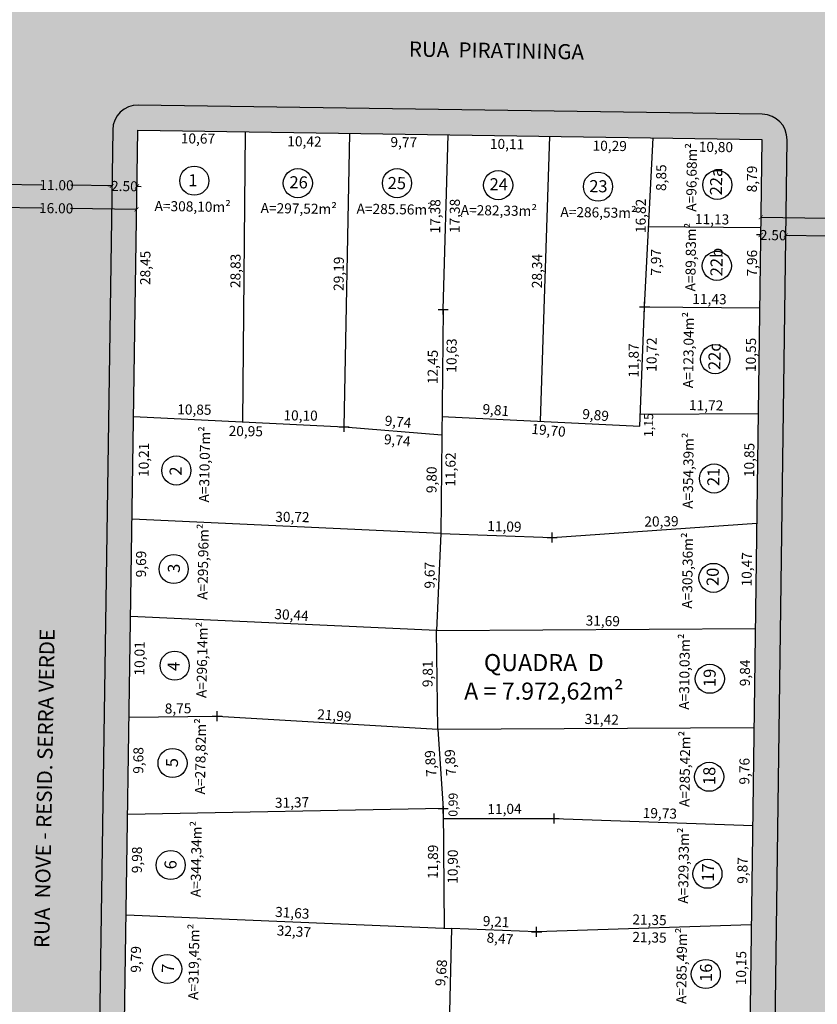
# Model space of a CAD drawing. Extents: x 289471 to 290026, y 1666794 to 1667154.
# Drawn here: x 289598 to 289677, y 1666873 to 1666971 of the extents above; entities that cross this region are included whole.
import ezdxf

# ---------------------------------------------------------------- set-up
doc = ezdxf.new("R2010")
doc.units = 0
doc.header["$LTSCALE"] = 4
doc.header["$MEASUREMENT"] = 0
doc.header["$PDMODE"] = 2
doc.header["$PDSIZE"] = 0.5
doc.linetypes.add('LIN0', pattern=[0])
doc.layers.get('0').update_dxf_attribs({"linetype": 'LIN0'})
for name, color, linetype in [('G-area-lotes', 1, 'LIN0'), ('G-lotes', 2, 'LIN0'), ('G-quadras', 4, 'LIN0'), ('G-texto', 1, 'LIN0'), ('G-vias', 1, 'LIN0')]:
    doc.layers.add(name, color=color, linetype=linetype)
doc.layers.add('G-hachura', color=251, linetype='Continuous', lineweight=5)
doc.styles.get("Standard").update_dxf_attribs({"font": 'ARIALN.TTF'})
doc.styles.add('STYLE3', font='ARIALN.TTF', dxfattribs={"height": 1})
doc.dimstyles.get("Standard").update_dxf_attribs({"dimtxt": 0.18, "dimasz": 0.18, "dimexe": 0.18, "dimexo": 0.0625, "dimgap": 0.09, "dimtad": 0, "dimtih": 1, "dimtoh": 1, "dimdec": 4, "dimzin": 0, "dimdsep": 46, "dimtxsty": 'Standard', "dimcen": 0.09, "dimadec": 0, "dimazin": 0, "dimtfac": 1, "dimtdec": 4, "dimtofl": 0, "dimtmove": 0, "dimatfit": 3, "dimfxl": 1, "dimtolj": 1, "dimtzin": 0, "dimarcsym": 0})

# ---------------------------------------------------------------- blocks, each defined once
blk = doc.blocks.new('_ArchTick')
at = {"color": 0, "linetype": 'ByBlock', "const_width": 0.15}
blk.add_lwpolyline([(-0.5, -0.5), (0.5, 0.5)], dxfattribs=at)
blk = doc.blocks.new('*D9')
at = {"layer": 'Defpoints', "color": 0, "transparency": 16777216}
for p in [(289609.83, 1666951.869), (289593.708, 1666943.807), (289609.706, 1666943.57)]:
    blk.add_point(p, dxfattribs=at)
at = {"layer": 'G-texto', "color": 1, "lineweight": -2, "transparency": 16777216}
for p, q in [((289593.831, 1666952.106), (289600.397, 1666952.009)), ((289609.83, 1666951.869), (289603.264, 1666951.966))]:
    blk.add_line(p, q, dxfattribs=at)
at = {"layer": 'G-texto', "color": 1, "lineweight": -2, "transparency": 16777216, "xscale": 0.4, "yscale": 0.4, "zscale": 0.4}
for p, rotation in [((289593.831, 1666952.106), 179.1494613729094), ((289609.83, 1666951.869), 359.1494613729094)]:
    blk.add_blockref('_ArchTick', p, dxfattribs=dict(at, rotation=rotation))
at = {"layer": 'G-texto', "transparency": 16777216, "insert": (289601.831, 1666951.987), "char_height": 1, "attachment_point": 5, "rotation": 359.14946}
blk.add_mtext('\\A1;16.00', dxfattribs=at)
blk = doc.blocks.new('*D27')
at = {"layer": 'Defpoints', "color": 0, "transparency": 16777216}
for p in [(289607.447, 1666959.776), (289609.947, 1666959.739), (289607.364, 1666954.2)]:
    blk.add_point(p, dxfattribs=at)
at = {"layer": 'G-texto', "color": 1, "lineweight": -2, "transparency": 16777216}
for p, q in [((289607.364, 1666954.2), (289606.964, 1666954.206)), ((289609.864, 1666954.163), (289610.264, 1666954.157))]:
    blk.add_line(p, q, dxfattribs=at)
at = {"layer": 'G-texto', "color": 1, "lineweight": -2, "transparency": 16777216, "xscale": 0.4, "yscale": 0.4, "zscale": 0.4}
for p, rotation in [((289607.364, 1666954.2), 359.1494613657361), ((289609.864, 1666954.163), 179.1494613657361)]:
    blk.add_blockref('_ArchTick', p, dxfattribs=dict(at, rotation=rotation))
at = {"layer": 'G-texto', "transparency": 16777216, "insert": (289608.614, 1666954.182), "char_height": 1, "attachment_point": 5, "rotation": 359.14946}
blk.add_mtext('\\A1;2.50', dxfattribs=at)
blk = doc.blocks.new('*D28')
at = {"layer": 'Defpoints', "color": 0, "transparency": 16777216}
for p in [(289596.365, 1666954.364), (289596.365, 1666954.364), (289607.364, 1666954.2)]:
    blk.add_point(p, dxfattribs=at)
at = {"layer": 'G-texto', "color": 1, "lineweight": -2, "transparency": 16777216}
for p, q in [((289596.365, 1666954.364), (289600.431, 1666954.303)), ((289607.364, 1666954.2), (289603.298, 1666954.261))]:
    blk.add_line(p, q, dxfattribs=at)
at = {"layer": 'G-texto', "color": 1, "lineweight": -2, "transparency": 16777216, "xscale": 0.4, "yscale": 0.4, "zscale": 0.4}
for p, rotation in [((289596.365, 1666954.364), 179.1494613710746), ((289607.364, 1666954.2), 359.1494613710747)]:
    blk.add_blockref('_ArchTick', p, dxfattribs=dict(at, rotation=rotation))
at = {"layer": 'G-texto', "transparency": 16777216, "insert": (289601.865, 1666954.282), "char_height": 1, "attachment_point": 5, "rotation": 359.14946}
blk.add_mtext('\\A1;11.00', dxfattribs=at)
blk = doc.blocks.new('*D39')
at = {"layer": 'Defpoints', "color": 0, "transparency": 16777216}
for p in [(289687.885, 1666950.873), (289671.872, 1666950.04), (289687.871, 1666949.823)]:
    blk.add_point(p, dxfattribs=at)
at = {"layer": 'G-texto', "color": 1, "lineweight": -2, "transparency": 16777216}
for p, q in [((289671.886, 1666951.089), (289678.452, 1666951)), ((289687.885, 1666950.873), (289681.319, 1666950.962))]:
    blk.add_line(p, q, dxfattribs=at)
at = {"layer": 'G-texto', "color": 1, "lineweight": -2, "transparency": 16777216, "xscale": 0.4, "yscale": 0.4, "zscale": 0.4}
for p, rotation in [((289671.886, 1666951.089), 179.224355391202), ((289687.885, 1666950.873), 359.224355391202)]:
    blk.add_blockref('_ArchTick', p, dxfattribs=dict(at, rotation=rotation))
at = {"layer": 'G-texto', "transparency": 16777216, "insert": (289679.886, 1666950.981), "char_height": 1, "attachment_point": 5, "rotation": 359.22436}
blk.add_mtext('\\A1;16.00', dxfattribs=at)
blk = doc.blocks.new('*D40')
at = {"layer": 'Defpoints', "color": 0}
for p in [(289671.872, 1666950.04), (289674.372, 1666950.006), (289674.362, 1666949.291)]:
    blk.add_point(p, dxfattribs=at)
at = {"layer": 'G-texto', "color": 1, "lineweight": -2}
for p, q in [((289671.862, 1666949.325), (289671.462, 1666949.33)), ((289674.362, 1666949.291), (289674.762, 1666949.286))]:
    blk.add_line(p, q, dxfattribs=at)
at = {"layer": 'G-texto', "color": 1, "linetype": 'ByBlock', "lineweight": -2, "xscale": 0.4, "yscale": 0.4, "zscale": 0.4}
for p, rotation in [((289671.862, 1666949.325), 359.2243553998842), ((289674.362, 1666949.291), 179.2243553998842)]:
    blk.add_blockref('_ArchTick', p, dxfattribs=dict(at, rotation=rotation))
at = {"layer": 'G-texto', "insert": (289673.112, 1666949.308), "char_height": 1, "attachment_point": 5, "rotation": 359.22436}
blk.add_mtext('\\A1;2.50', dxfattribs=at)
blk = doc.blocks.new('*D41')
at = {"layer": 'Defpoints', "color": 0}
for p in [(289674.362, 1666949.291), (289685.361, 1666949.142), (289685.361, 1666949.142)]:
    blk.add_point(p, dxfattribs=at)
at = {"layer": 'G-texto', "color": 1, "lineweight": -2}
for p, q in [((289674.362, 1666949.291), (289678.428, 1666949.236)), ((289685.361, 1666949.142), (289681.295, 1666949.197))]:
    blk.add_line(p, q, dxfattribs=at)
at = {"layer": 'G-texto', "color": 1, "linetype": 'ByBlock', "lineweight": -2, "xscale": 0.4, "yscale": 0.4, "zscale": 0.4}
for p, rotation in [((289674.362, 1666949.291), 179.2243553896891), ((289685.361, 1666949.142), 359.224355389689)]:
    blk.add_blockref('_ArchTick', p, dxfattribs=dict(at, rotation=rotation))
at = {"layer": 'G-texto', "insert": (289679.862, 1666949.217), "char_height": 1, "attachment_point": 5, "rotation": 359.22436}
blk.add_mtext('\\A1;11.00', dxfattribs=at)

msp = doc.modelspace()

# ---------------------------------------------------------------- hatches: boundary and pattern name
at = {"layer": 'G-hachura', "lineweight": 5, "transparency": 33554623}
h = msp.add_hatch(color=253, dxfattribs=at)
h.paths.add_polyline_path([(289532.354, 1667041.283, 0.243571), (289530.038, 1667039.047), (289532.391, 1667038.964)])
h.paths.add_polyline_path([(289533.406, 1667041.429, 0.07629), (289532.354, 1667041.283), (289532.391, 1667038.964), (289533.384, 1667038.929), (289673.169, 1667036.894), (289673.207, 1667039.393, 0.000242), (289673.205, 1667039.393)])
h.paths.add_polyline_path([(289532.391, 1667038.964), (289530.038, 1667039.047, 0.07432), (289529.857, 1667038.028), (289528.355, 1666985.117), (289528.139, 1666978, 0.392102), (289531.266, 1666974.414), (289533.03, 1666998.641)])
h.paths.add_polyline_path([(289533.384, 1667038.929), (289532.391, 1667038.964), (289532.747, 1667016.5)])
h.paths.add_polyline_path([(289531.623, 1666976.894), (289531.736, 1666980.868), (289531.266, 1666974.414, 0.022923), (289531.586, 1666974.394), (289672.214, 1666972.324, 0.414197), (289674.751, 1666974.787), (289675.213, 1667006.033), (289672.711, 1667005.903), (289672.251, 1666974.824)])
h.paths.add_polyline_path([(289672.028, 1666961.326), (289609.983, 1666962.239, 0.414408), (289607.447, 1666959.774), (289609.946, 1666959.737), (289609.947, 1666959.739), (289671.991, 1666958.826), (289674.491, 1666958.787, 0.003917), (289674.491, 1666958.826, 0.031099), (289674.472, 1666959.136, 0.374041)])
h.paths.add_polyline_path([(289593.985, 1666962.475), (289530.835, 1666963.404, 0.026612), (289530.463, 1666963.39), (289530.283, 1666960.921), (289530.839, 1666960.904), (289593.948, 1666959.975), (289596.448, 1666959.938, 0.41425)])
h.paths.add_polyline_path([(289530.463, 1666963.39, 0.298104), (289527.461, 1666961.006), (289530.283, 1666960.921)])
h = msp.add_hatch(color=256, dxfattribs=at)
edge = h.paths.add_edge_path()
edge.add_line((289784.146, 1666969.78), (289771.373, 1666969.158))
edge.add_arc((289771.252, 1666971.655), 2.5, 179.30698, 272.7897, ccw=False)
edge.add_line((289768.752, 1666971.685), (289768.762, 1666972.558))
edge.add_line((289768.762, 1666972.558), (289769.237, 1667011.781))
edge.add_line((289769.237, 1667011.781), (289758.228, 1667011.169))
edge.add_line((289758.228, 1667011.169), (289757.774, 1666973.56))
edge.add_arc((289755.274, 1666973.59), 2.5, 269.15982, 359.30698, ccw=False)
edge.add_line((289755.237, 1666971.09), (289688.213, 1666972.073))
edge.add_arc((289688.249, 1666974.573), 2.5, 179.15318, 269.15982, ccw=False)
edge.add_line((289685.75, 1666974.61), (289686.231, 1667007.163))
edge.add_line((289686.231, 1667007.163), (289675.22, 1667006.551))
edge.add_line((289675.22, 1667006.551), (289674.751, 1666974.787))
edge.add_arc((289672.251, 1666974.824), 2.5, 269.15649, 359.15318, ccw=False)
edge.add_line((289672.214, 1666972.324), (289662.387, 1666972.469))
edge.add_line((289662.387, 1666972.469), (289662.226, 1666961.47))
edge.add_line((289662.226, 1666961.47), (289672.028, 1666961.326))
edge.add_arc((289671.991, 1666958.826), 2.5, 359.22436, 89.15649, ccw=False)
edge.add_line((289674.491, 1666958.792), (289674.491, 1666958.787))
edge.add_line((289674.491, 1666958.787), (289685.489, 1666958.614))
edge.add_arc((289687.989, 1666958.575), 2.5, 89.15982, 179.10234, ccw=False)
edge.add_line((289688.026, 1666961.075), (289726.93, 1666960.504))
edge.add_arc((289726.893, 1666958.005), 2.5, 11.77823, 89.15982, ccw=False)
edge.add_line((289729.34, 1666958.515), (289729.455, 1666957.967))
edge.add_line((289729.455, 1666957.967), (289736.689, 1666957.861))
edge.add_arc((289739.218, 1666957.813), 2.529, 96.00284, 178.90653, ccw=False)
edge.add_line((289738.953, 1666960.328), (289753.848, 1666960.11))
edge.add_arc((289754.948, 1667035.102), 75, 269.15982, 274.3646)
edge.add_line((289760.655, 1666960.319), (289770.763, 1666961.091))
edge.add_arc((289776.47, 1666886.308), 75, 92.7897, 94.3646, ccw=False)
edge.add_line((289772.82, 1666961.219), (289786.466, 1666961.884))
edge.add_line((289786.466, 1666961.884), (289784.146, 1666969.78))
for points in [[(289662.387, 1666972.469), (289531.586, 1666974.394, -0.022923), (289531.266, 1666974.414), (289530.463, 1666963.39, -0.026612), (289530.835, 1666963.404), (289593.985, 1666962.475, -0.414214), (289596.448, 1666959.938), (289607.447, 1666959.776), (289607.447, 1666959.776, -0.414178), (289609.983, 1666962.239), (289662.226, 1666961.47)], [(289607.447, 1666959.776), (289596.448, 1666959.938), (289594.49, 1666828.026), (289605.502, 1666828.756)]]:
    msp.add_hatch(color=256, dxfattribs=at).paths.add_polyline_path(points)
at = {"layer": 'G-hachura', "transparency": 33554623}
msp.add_hatch(color=253, dxfattribs=at).paths.add_polyline_path([(289609.947, 1666959.739), (289607.447, 1666959.776), (289605.502, 1666828.756), (289608.004, 1666828.921)])
at = {"layer": 'G-hachura'}
msp.add_hatch(color=253, dxfattribs=at).paths.add_polyline_path([(289675.746, 1666834.405, -0.434511), (289672.844, 1666837.188), (289674.491, 1666958.787), (289671.991, 1666958.826), (289670.288, 1666833.049), (289766.484, 1666839.424)])
at = {"layer": 'G-hachura', "lineweight": 5}
msp.add_hatch(color=256, dxfattribs=at).paths.add_polyline_path([(289766.484, 1666839.424), (289779.904, 1666840.314, 0.321275), (289781.62, 1666843.018), (289780.838, 1666856.955, 0.144237), (289769.545, 1666887.285), (289754.514, 1666907.464, -0.09575), (289740.402, 1666939.757), (289736.741, 1666957.314, -0.055114), (289736.689, 1666957.861), (289729.455, 1666957.967), (289733.565, 1666938.255, 0.096539), (289748.883, 1666903.302), (289763.94, 1666883.092, -0.144298), (289773.855, 1666856.466), (289774.331, 1666849.664, -0.418495), (289771.739, 1666846.726), (289686.85, 1666842.03, -0.434511), (289683.949, 1666844.813), (289685.489, 1666958.614), (289674.491, 1666958.787), (289672.844, 1666837.188, 0.434511), (289675.746, 1666834.405)])

# ---------------------------------------------------------------- linework, layer by layer
at = {"layer": 'G-area-lotes'}
for p in [(289640.29, 1666941.909), (289660.331, 1666942.186), (289630.453, 1666930.245), (289651.136, 1666919.251), (289617.833, 1666901.479), (289640.297, 1666892.315), (289651.348, 1666891.31), (289649.594, 1666880.044)]:
    msp.add_point(p, dxfattribs=at)
at = {"layer": 'G-lotes', "linetype": 'Continuous'}
for points in [[(289620.616, 1666959.582), (289620.364, 1666930.751)], [(289630.453, 1666930.245), (289631.03, 1666959.429)], [(289640.29, 1666941.909), (289640.798, 1666959.285)], [(289649.978, 1666930.807), (289650.905, 1666959.136)], [(289659.861, 1666930.328), (289660.331, 1666942.186), (289661.19, 1666958.985)], [(289671.872, 1666950.04), (289660.738, 1666950.147)], [(289640.29, 1666941.909), (289640.057, 1666919.658), (289609.373, 1666921.085)], [(289660.331, 1666942.186), (289671.764, 1666942.082)], [(289609.524, 1666931.295), (289630.453, 1666930.245), (289640.16, 1666929.455)], [(289640.179, 1666931.281), (289659.861, 1666930.328)], [(289671.621, 1666931.532), (289659.906, 1666931.476)], [(289640.057, 1666919.658), (289651.136, 1666919.251), (289671.475, 1666920.685)], [(289640.057, 1666919.658), (289639.641, 1666909.993), (289609.229, 1666911.401)], [(289639.641, 1666909.993), (289671.333, 1666910.219)], [(289639.783, 1666900.185), (289639.641, 1666909.993)], [(289609.08, 1666901.393), (289617.833, 1666901.479), (289639.783, 1666900.185)], [(289639.783, 1666900.185), (289640.297, 1666892.315), (289608.937, 1666891.715)], [(289639.783, 1666900.185), (289671.2, 1666900.376)], [(289640.297, 1666892.315), (289640.395, 1666880.425)], [(289640.305, 1666891.329), (289651.348, 1666891.31), (289671.068, 1666890.621)], [(289608.788, 1666881.732), (289641.131, 1666880.394), (289640.905, 1666870.718)], [(289670.934, 1666880.748), (289649.594, 1666880.044), (289641.131, 1666880.394)]]:
    msp.add_lwpolyline(points, dxfattribs=at)
at = {"layer": 'G-lotes', "color": 1, "linetype": 'Continuous'}
for centre in [(289615.559, 1666954.721), (289625.858, 1666954.471), (289635.715, 1666954.471), (289645.764, 1666954.28), (289655.697, 1666954.129), (289667.548, 1666954.304), (289667.503, 1666946.263), (289667.339, 1666936.975), (289613.774, 1666925.918), (289667.226, 1666925.115), (289613.511, 1666916.115), (289667.172, 1666915.235), (289613.615, 1666906.514), (289666.815, 1666905.21), (289613.402, 1666896.83), (289666.746, 1666895.468), (289613.213, 1666886.692), (289666.572, 1666885.828), (289612.86, 1666876.36), (289666.405, 1666875.861)]:
    msp.add_circle(centre, 1.447, dxfattribs=at)
at = {"layer": 'G-quadras', "linetype": 'Continuous', "flags": 128}
msp.add_lwpolyline([(289608.004, 1666828.921), (289609.947, 1666959.739), (289671.991, 1666958.826), (289670.288, 1666833.049), (289608.004, 1666828.921)], dxfattribs=at)
at = {"layer": 'G-vias', "linetype": 'Continuous'}
for p, q in [((289672.028, 1666961.326), (289609.983, 1666962.239)), ((289607.447, 1666959.776), (289605.502, 1666828.756)), ((289672.844, 1666837.188), (289674.491, 1666958.792))]:
    msp.add_line(p, q, dxfattribs=at)
for centre, start, end in [((289609.947, 1666959.739), 89.15649, 179.14946), ((289671.991, 1666958.826), 359.22436, 89.15649)]:
    msp.add_arc(centre, 2.5, start, end, dxfattribs=at)

# ---------------------------------------------------------------- texts
at = {"layer": 'G-area-lotes', "attachment_point": 1, "style": 'STYLE3'}
for s, insert, char_height, width, rotation in [('{\\fArial Narrow|b0|i0|c0|p34;10,67}', (289614.228, 1666959.434), 1, 2.03649, 359.2401), ('{\\fArial Narrow|b0|i0|c0|p34;10,42}', (289624.815, 1666959.15), 1, 2.03649, 359.2401), ('{\\fArial Narrow|b0|i0|c0|p34;9,77}', (289635.069, 1666959.068), 1, 1.72538, 359.2401), ('{\\fArial Narrow|b0|i0|c0|p34;10,11}', (289644.953, 1666958.886), 1, 2.03649, 359.2401), ('{\\fArial Narrow|b0|i0|c0|p34;10,29}', (289655.162, 1666958.706), 1, 2.03649, 359.2401), ('{\\fArial Narrow|b0|i0|c0|p34;10,80}', (289665.716, 1666958.595), 1, 2.03649, 359.2401), ('{\\fArial Narrow|b0|i0|c0|p34;8,85}', (289661.461, 1666953.699), 1, 1.62249, 89.5412), ('{\\fArial Narrow|b0|i0|c0|p34;8,79}', (289670.484, 1666953.569), 1, 1.64845, 89.5412), ('{\\fArial Narrow|b0|i0|c0|p34;17,38}', (289639.002, 1666949.482), 1, 1.98745, 89.5412), ('{\\fArial Narrow|b0|i0|c0|p34;17,38}', (289640.938, 1666949.517), 1, 1.98745, 89.5412), ('{\\fArial Narrow|b0|i0|c0|p34;16,82}', (289659.428, 1666949.523), 1, 2.06381, 89.5412), ('{\\fArial Narrow|b0|i0|c0|p34;11,13}', (289665.342, 1666951.414), 1, 2.03649, 359.2401), ('{\\fArial Narrow|b0|i0|c0|p34;7,97}', (289660.943, 1666945.29), 1, 1.65555, 89.5412), ('{\\fArial Narrow|b0|i0|c0|p34;7,96}', (289670.49, 1666945.204), 1, 1.65202, 89.5412), ('{\\fArial Narrow|b0|i0|c0|p34;28,45}', (289610.177, 1666944.352), 1, 2.06381, 89.5412), ('{\\fArial Narrow|b0|i0|c0|p34;28,83}', (289619.143, 1666944.055), 1, 2.06381, 89.5412), ('{\\fArial Narrow|b0|i0|c0|p34;29,19}', (289629.408, 1666943.769), 1, 2.06381, 89.5412), ('{\\fArial Narrow|b0|i0|c0|p34;28,34}', (289649.117, 1666944.043), 1, 2.06381, 89.5412), ('{\\fArial Narrow|b0|i0|c0|p34;11,43}', (289665.078, 1666943.477), 1, 2.03649, 359.2401), ('{\\fArial Narrow|b0|i0|c0|p34;10,63}', (289640.622, 1666935.64), 1, 2.0399, 89.5412), ('{\\fArial Narrow|b0|i0|c0|p34;10,72}', (289660.509, 1666935.736), 1, 2.06381, 89.5412), ('{\\fArial Narrow|b0|i0|c0|p34;10,55}', (289670.38, 1666935.707), 1, 2.06381, 89.5412), ('{\\fArial Narrow|b0|i0|c0|p34;11,87}', (289658.722, 1666935.148), 1, 2.06381, 89.5412), ('{\\fArial Narrow|b0|i0|c0|p34;12,45}', (289638.748, 1666934.503), 1, 2.0399, 89.5412), ('{\\fArial Narrow|b0|i0|c0|p34;10,85}', (289613.871, 1666932.492), 1, 2.04908, 359.2401), ('{\\fArial Narrow|b0|i0|c0|p34;9,81}', (289644.263, 1666932.541), 1, 1.6875, 354.71547), ('{\\fArial Narrow|b0|i0|c0|p34;11,72}', (289664.746, 1666932.917), 1, 2.03649, 359.2401), ('{\\fArial Narrow|b0|i0|c0|p34;10,10}', (289624.431, 1666931.905), 1, 2.04908, 359.2401), ('{\\fArial Narrow|b0|i0|c0|p34;9,74}', (289634.544, 1666931.378), 1, 1.6875, 354.71547), ('{\\fArial Narrow|b0|i0|c0|p34;9,89}', (289654.182, 1666932.049), 1, 1.6875, 354.71547), ('{\\fArial Narrow|b0|i0|c0|p34;1,15}', (289660.263, 1666929.243), 0.9, 1.61791, 89.5412), ('{\\fArial Narrow|b0|i0|c0|p34;20,95}', (289618.983, 1666930.35), 1, 2.04908, 359.2401), ('{\\fArial Narrow|b0|i0|c0|p34;19,70}', (289649.127, 1666930.562), 1, 1.6875, 354.71547), ('{\\fArial Narrow|b0|i0|c0|p34;9,74}', (289634.469, 1666929.535), 1, 1.6875, 354.71547), ('{\\fArial Narrow|b0|i0|c0|p34;10,21}', (289610.027, 1666925.274), 1, 2.06381, 89.5412), ('{\\fArial Narrow|b0|i0|c0|p34;10,85}', (289670.216, 1666925.257), 1, 2.06381, 89.5412), ('{\\fArial Narrow|b0|i0|c0|p34;11,62}', (289640.514, 1666924.31), 1, 1.95615, 89.5412), ('{\\fArial Narrow|b0|i0|c0|p34;9,80}', (289638.637, 1666923.667), 1, 1.66012, 89.5412), ('{\\fArial Narrow|b0|i0|c0|p34;30,72}', (289623.616, 1666921.816), 1, 2.04908, 359.2401), ('{\\fArial Narrow|b0|i0|c0|p34;20,39}', (289660.291, 1666921.331), 1, 2.12231, 0.77476), ('{\\fArial Narrow|b0|i0|c0|p34;11,09}', (289644.7, 1666920.896), 1, 2.07473, 358.52597), ('{\\fArial Narrow|b0|i0|c0|p34;9,69}', (289609.758, 1666915.294), 1, 1.62867, 89.5412), ('{\\fArial Narrow|b0|i0|c0|p34;10,47}', (289669.966, 1666914.39), 1, 1.95615, 89.5412), ('{\\fArial Narrow|b0|i0|c0|p34;9,67}', (289638.446, 1666914.178), 1, 1.62867, 89.5412), ('{\\fArial Narrow|b0|i0|c0|p34;30,44}', (289623.559, 1666912.162), 1, 2.04908, 356.45001), ('{\\fArial Narrow|b0|i0|c0|p34;31,69}', (289654.48, 1666911.509), 1, 2.07473, 358.52597), ('{\\fArial Narrow|b0|i0|c0|p34;10,01}', (289609.603, 1666905.536), 1, 1.99133, 89.5412), ('{\\fArial Narrow|b0|i0|c0|p34;9,81}', (289638.25, 1666904.381), 1, 1.62867, 89.5412), ('{\\fArial Narrow|b0|i0|c0|p34;9,84}', (289669.79, 1666904.47), 1, 1.74045, 89.5412), ('{\\fArial Narrow|b0|i0|c0|p34;8,75}', (289612.616, 1666902.749), 1, 1.70244, 0.63102), ('{\\fArial Narrow|b0|i0|c0|p34;21,99}', (289627.828, 1666902.196), 1, 1.94783, 355.30775), ('{\\fArial Narrow|b0|i0|c0|p34;31,42}', (289654.375, 1666901.721), 1, 2.07473, 358.52597), ('{\\fArial Narrow|b0|i0|c0|p34;9,68}', (289609.485, 1666895.772), 1, 1.62867, 89.5412), ('{\\fArial Narrow|b0|i0|c0|p34;7,89}', (289638.64, 1666895.436), 1, 1.62867, 93.86948), ('{\\fArial Narrow|b0|i0|c0|p34;7,89}', (289640.611, 1666895.522), 1, 1.62867, 93.86948), ('{\\fArial Narrow|b0|i0|c0|p34;9,76}', (289669.736, 1666894.695), 1, 1.74045, 89.5412), ('{\\fArial Narrow|b0|i0|c0|p34;31,37}', (289623.565, 1666893.38), 1, 2.04908, 1.17655), ('{\\fArial Narrow|b0|i0|c0|p34;0,99}', (289640.826, 1666891.501), 0.9, 1.62867, 89.5412), ('{\\fArial Narrow|b0|i0|c0|p34;11,04}', (289644.689, 1666892.748), 1, 2.07473, 0.70557), ('{\\fArial Narrow|b0|i0|c0|p34;19,73}', (289660.153, 1666892.38), 1, 2.07473, 358.52597), ('{\\fArial Narrow|b0|i0|c0|p34;9,98}', (289609.349, 1666885.883), 1, 1.62867, 89.5412), ('{\\fArial Narrow|b0|i0|c0|p34;11,89}', (289638.768, 1666885.315), 1, 1.93043, 89.5412), ('{\\fArial Narrow|b0|i0|c0|p34;10,90}', (289640.737, 1666884.833), 1, 2.02372, 89.5412), ('{\\fArial Narrow|b0|i0|c0|p34;9,87}', (289669.543, 1666884.832), 1, 1.74045, 89.5412), ('{\\fArial Narrow|b0|i0|c0|p34;31,63}', (289623.635, 1666882.547), 1, 2.04908, 356.45001), ('{\\fArial Narrow|b0|i0|c0|p34;9,21}', (289644.267, 1666881.641), 1, 1.66152, 356.83963), ('{\\fArial Narrow|b0|i0|c0|p34;21,35}', (289659.122, 1666881.791), 1, 2.07473, 358.52597), ('{\\fArial Narrow|b0|i0|c0|p34;32,37}', (289623.793, 1666880.707), 1, 2.04908, 356.45001), ('{\\fArial Narrow|b0|i0|c0|p34;8,47}', (289644.666, 1666879.998), 1, 1.66152, 355.5678), ('{\\fArial Narrow|b0|i0|c0|p34;21,35}', (289659.122, 1666880.05), 1, 2.07473, 358.52597), ('{\\fArial Narrow|b0|i0|c0|p34;9,79}', (289609.24, 1666875.998), 1, 1.62867, 89.5412), ('{\\fArial Narrow|b0|i0|c0|p34;10,15}', (289669.407, 1666874.748), 1, 1.97877, 89.5412), ('{\\fArial Narrow|b0|i0|c0|p34;9,68}', (289639.494, 1666874.699), 1, 1.68551, 85.34301)]:
    msp.add_mtext(s, dxfattribs=dict(at, insert=insert, char_height=char_height, width=width, rotation=rotation))
at = {"layer": 'G-area-lotes', "linetype": 'Continuous', "char_height": 1, "attachment_point": 1, "style": 'STYLE3'}
for s, insert, width, rotation in [('{\\fArial Narrow|b0|i0|c0|p34;A=96,68m²}', (289664.452, 1666951.649), 5.90757, 89.2755), ('\\pxqc;{\\fArial Narrow|b0|i0|c0|p34;A=308,10m²}', (289612.13, 1666952.71), 6.55936, 359.09784), ('\\pxqc;{\\fArial Narrow|b0|i0|c0|p34;A=297,52m²}', (289622.674, 1666952.505), 6.55936, 359.09784), ('\\pxqc;{\\fArial Narrow|b0|i0|c0|p34;A=285.56m²}', (289632.21, 1666952.44), 6.55936, 359.09784), ('\\pxqc;{\\fArial Narrow|b0|i0|c0|p34;A=282,33m²}', (289642.564, 1666952.309), 6.55936, 359.09784), ('\\pxqc;{\\fArial Narrow|b0|i0|c0|p34;A=286,53m²}', (289652.473, 1666952.117), 6.55936, 359.09784), ('{\\fArial Narrow|b0|i0|c0|p34;A=89,83m²}', (289664.369, 1666943.724), 5.79056, 89.2755), ('{\\fArial Narrow|b0|i0|c0|p34;A=123,04m²}', (289664.144, 1666934.103), 6.38696, 89.2755), ('{\\fArial Narrow|b0|i0|c0|p34;A=310,07m²}', (289616.019, 1666922.749), 6.55583, 88.97993), ('{\\fArial Narrow|b0|i0|c0|p34;A=354,39m²}', (289664.118, 1666922.118), 6.38696, 89.2755), ('{\\fArial Narrow|b0|i0|c0|p34;A=295,96m²}', (289615.868, 1666913.068), 6.55583, 88.97993), ('{\\fArial Narrow|b0|i0|c0|p34;A=305,36m²}', (289664.044, 1666912.184), 6.38696, 89.2755), ('{\\fArial Narrow|b0|i0|c0|p34;A=296,14m²}', (289615.767, 1666903.303), 6.55583, 88.97993), ('{\\fArial Narrow|b0|i0|c0|p34;A=310,03m²}', (289663.739, 1666902.14), 6.38696, 89.2755), ('{\\fArial Narrow|b0|i0|c0|p34;A=278,82m²}', (289615.61, 1666893.726), 6.55583, 88.97993), ('{\\fArial Narrow|b0|i0|c0|p34;A=285,42m²}', (289663.783, 1666892.468), 6.38696, 89.2755), ('{\\fArial Narrow|b0|i0|c0|p34;A=344,34m²}', (289615.179, 1666883.511), 6.55583, 88.97993), ('{\\fArial Narrow|b0|i0|c0|p34;A=329,33m²}', (289663.651, 1666882.857), 6.38696, 89.2755), ('{\\fArial Narrow|b0|i0|c0|p34;A=319,45m²}', (289614.945, 1666873.292), 6.55583, 88.97993), ('{\\fArial Narrow|b0|i0|c0|p34;A=285,49m²}', (289663.46, 1666872.893), 6.38696, 89.2755)]:
    msp.add_mtext(s, dxfattribs=dict(at, insert=insert, width=width, rotation=rotation))
at = {"layer": 'G-lotes', "linetype": 'Continuous', "char_height": 1.2, "attachment_point": 1, "style": 'STYLE3'}
for s, insert, width, rotation in [('{\\fArial Narrow|b0|i0|c0|p34;22a}', (289666.818, 1666953.279), 2.92581, 89.2755), ('\\pxqc;{\\fArial|b0|i0|c0|p34;1}', (289614.491, 1666955.38), 1.89764, 359.09784), ('{\\fArial|b0|i0|c0|p34;26}', (289625.035, 1666955.175), 1.89764, 359.09784), ('{\\fArial|b0|i0|c0|p34;25}', (289634.8, 1666955.093), 1.89764, 359.09784), ('{\\fArial|b0|i0|c0|p34;24}', (289644.925, 1666954.978), 1.89764, 359.09784), ('{\\fArial|b0|i0|c0|p34;23}', (289654.834, 1666954.786), 1.89764, 359.09784), ('{\\fArial Narrow|b0|i0|c0|p34;22b}', (289666.86, 1666945.232), 2.50838, 89.2755), ('{\\fArial Narrow|b0|i0|c0|p34;22c}', (289666.658, 1666935.911), 2.43648, 89.2755), ('\\pxqc;{\\fArial|b0|i0|c0|p34;2}', (289613.085, 1666924.771), 2.19776, 88.97993), ('{\\fArial|b0|i0|c0|p34;21}', (289666.554, 1666924.376), 2.23347, 89.2755), ('\\pxqc;{\\fArial|b0|i0|c0|p34;3}', (289612.913, 1666915.109), 2.19776, 88.97993), ('{\\fArial|b0|i0|c0|p34;20}', (289666.48, 1666914.442), 2.23347, 89.2755), ('\\pxqc;{\\fArial|b0|i0|c0|p34;4}', (289612.88, 1666905.364), 2.19776, 88.97993), ('{\\fArial|b0|i0|c0|p34;19}', (289666.175, 1666904.398), 2.23347, 89.2755), ('\\pxqc;{\\fArial|b0|i0|c0|p34;5}', (289612.723, 1666895.787), 2.19776, 88.97993), ('{\\fArial|b0|i0|c0|p34;18}', (289666.139, 1666894.659), 2.23347, 89.2755), ('\\pxqc;{\\fArial|b0|i0|c0|p34;6}', (289612.576, 1666885.636), 2.19776, 88.97993), ('{\\fArial|b0|i0|c0|p34;17}', (289666.007, 1666885.048), 2.23347, 89.2755), ('\\pxqc;{\\fArial|b0|i0|c0|p34;7}', (289612.316, 1666875.352), 2.19776, 88.97993), ('{\\fArial|b0|i0|c0|p34;16}', (289665.816, 1666875.083), 2.23347, 89.2755)]:
    msp.add_mtext(s, dxfattribs=dict(at, insert=insert, width=width, rotation=rotation))
at = {"layer": 'G-quadras', "linetype": 'Continuous', "insert": (289640.891, 1666907.667), "char_height": 1.7, "width": 18.83667, "attachment_point": 1, "style": 'STYLE3'}
msp.add_mtext('\\pxqc;{\\fArial|b1|i0|c0|p34;QUADRA  D\\PA = 7.972,62m\\fISOCPEUR|b1|i0|c0|p34;²}', dxfattribs=at)
at = {"layer": 'G-texto', "color": 2, "linetype": 'Continuous', "char_height": 1.5, "attachment_point": 1, "style": 'STYLE3'}
for s, insert, width, rotation in [('{\\fArial|b0|i0|c0|p34;RUA  PIRATININGA}', (289636.906, 1666968.565), 21.95171, 359.00746), ('{\\fArial|b0|i0|c0|p34;RUA  NOVE - RESID. SERRA VERDE}', (289599.639, 1666878.461), 38.44056, 89.00746)]:
    msp.add_mtext(s, dxfattribs=dict(at, insert=insert, width=width, rotation=rotation))

# ---------------------------------------------------------------- dimensions: what is measured, and where the dimension line sits
at = {"layer": 'G-texto'}
for p1, p2, distance, picture, middle in [((289609.947, 1666959.739), (289607.447, 1666959.776), 5.577, '*D27', (289608.614, 1666954.182)), ((289593.708, 1666943.807), (289609.706, 1666943.57), 8.3, '*D9', (289601.831, 1666951.987)), ((289671.872, 1666950.04), (289687.871, 1666949.823), 1.05, '*D39', (289679.886, 1666950.981)), ((289671.872, 1666950.04), (289674.372, 1666950.006), -0.715, '*D40', (289673.112, 1666949.308)), ((289674.362, 1666949.291), (289685.361, 1666949.142), 0, '*D41', (289679.862, 1666949.217))]:
    dim = msp.add_aligned_dim(p1=p1, p2=p2, distance=distance, dimstyle='Standard', override={"dimtxt": 1, "dimasz": 0.4, "dimtih": 0, "dimtoh": 0, "dimdec": 2, "dimblk": 'ArchTick', "dimse1": 1, "dimse2": 1, "dimclrd": 1, "dimclrt": 256, "dimaunit": 1, "dimadec": 6, "dimtdec": 2, "dimtmove": 2, "dimldrblk": 'ArchTick'}, dxfattribs=at)
    dim.commit()
    dim.dimension.update_dxf_attribs({"geometry": picture, "text_midpoint": middle})
dim = msp.add_linear_dim(base=(289596.365, 1666954.364), p1=(289607.364, 1666954.2), p2=(289596.365, 1666954.364), angle=359.14946, dimstyle='Standard', override={"dimtxt": 1, "dimasz": 0.4, "dimtih": 0, "dimtoh": 0, "dimdec": 2, "dimblk": 'ArchTick', "dimse1": 1, "dimse2": 1, "dimclrd": 1, "dimclrt": 256, "dimaunit": 1, "dimadec": 6, "dimtdec": 2, "dimtmove": 2, "dimldrblk": 'ArchTick'}, dxfattribs=at)
dim.commit()
dim.dimension.update_dxf_attribs({"geometry": '*D28', "text_midpoint": (289601.865, 1666954.282)})

doc.saveas('drawing.dxf')
